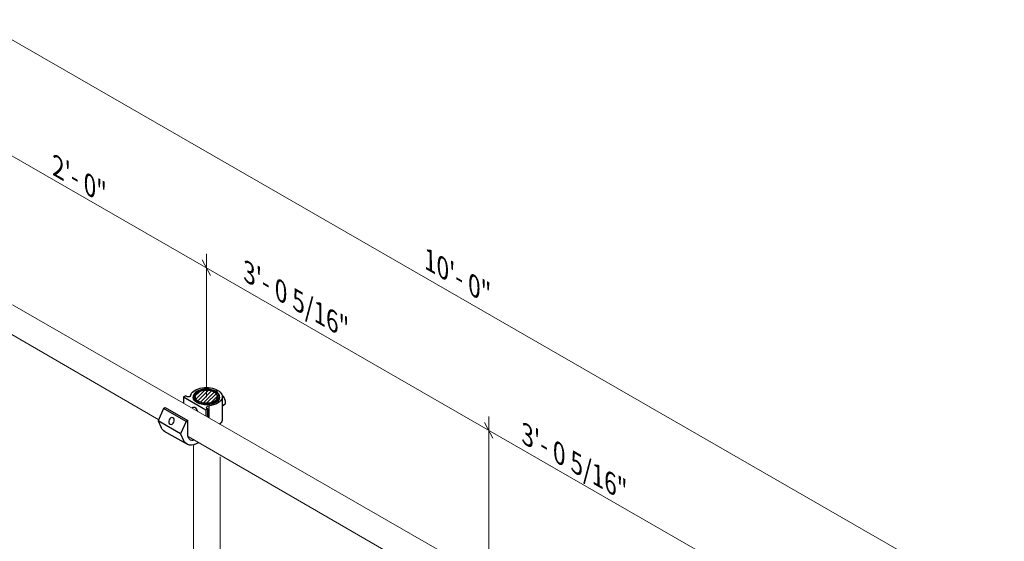
# Model space of a CAD drawing. Units: millimetres. Extents: x 516 to 790, y 0 to 343.
# Drawn here: x 667 to 738, y 137 to 175 of the extents above; entities that cross this region are included whole.
import ezdxf

# ---------------------------------------------------------------- set-up
doc = ezdxf.new("R2010")
doc.units = ezdxf.units.MM
doc.layers.add('2', color=2, linetype='Continuous', lineweight=9)
doc.layers.add('4', color=4, linetype='Continuous')
doc.styles.add('DETAILS', font='verdana.ttf')

msp = doc.modelspace()

# ---------------------------------------------------------------- hatches: boundary and pattern name
h = msp.add_hatch()
h.set_pattern_fill('ANSI31', color=256, scale=1.511172)
h.set_pattern_definition([(45, (-715.03947, -284.36501), (-0.133570004, 0.133570004), [])])
edge = h.paths.add_edge_path()
edge.add_ellipse((680.43511, 147.49161), major_axis=(0.81588, 0.00357), ratio=0.54646236, start_angle=0, end_angle=360)

# ---------------------------------------------------------------- linework, layer by layer
for p, q in [((678.80281, 147.47836), (678.9369, 147.55577)), ((678.80281, 147.47836), (680.41192, 146.54933)), ((678.80281, 147.47836), (678.80281, 147.03999)), ((678.98737, 147.52664), (678.9369, 147.55577)), ((681.56446, 147.3907), (681.56446, 145.78039)), ((677.37823, 146.65588), (677.4911, 146.72104)), ((677.4911, 146.72104), (679.10021, 145.79202)), ((680.60847, 146.84545), (680.60847, 146.00084)), ((680.60847, 146.84545), (680.60847, 146.00084)), ((681.69311, 146.8972), (681.56446, 146.78979)), ((677.37823, 146.65588), (676.98825, 145.77266)), ((678.98734, 145.72685), (677.37823, 146.65588)), ((680.41192, 146.54933), (680.54602, 146.62675)), ((680.41192, 146.54933), (680.41192, 146.11395)), ((680.41192, 146.54933), (680.41192, 146.11395)), ((680.54602, 146.62675), (680.49555, 146.65589)), ((680.54602, 146.03678), (680.54602, 146.62675)), ((680.54602, 146.03678), (680.54602, 146.62675)), ((678.59736, 144.84364), (676.98825, 145.77266)), ((676.98825, 145.77266), (677.20046, 145.28761)), ((678.98734, 145.72685), (678.59736, 144.84364)), ((679.10021, 145.79202), (678.98734, 145.72685)), ((679.10021, 144.82428), (679.10021, 145.79202)), ((681.41949, 145.54952), (681.41949, 145.54167)), ((681.41949, 145.54952), (681.41949, 145.53411)), ((679.01324, 144.10962), (677.40413, 145.03864)), ((678.59736, 144.84364), (678.80958, 144.35859))]:
    msp.add_line(p, q)
at = {"extrusion": (0, 0, -1)}
for centre, major_axis, ratio, start_param, end_param in [((680.44114, 147.49523), (1.13782, 0), 0.57735027, 3.25718788, 6.4429812), ((679.03964, 147.69991), (0.2573, -0.1632), 0.57949128, 6.05807621, 7.69418574), ((680.44098, 147.45878), (0.94817, -0.00415), 0.57735027, 6.2708424, 9.43712087), ((680.44114, 147.49523), (1.13782, 0), 0.57735027, 0.15979589, 1.42319966), ((681.54589, 147.32983), (0.16533, -0.28636), 0.57735027, 4.02210855, 5.56071745), ((681.46981, 147.28397), (-0.2233, 0.38677), 0.57735027, 7.39631905, 9.42477796), ((679.60737, 146.44156), (-0.11848, 0.31019), 0.55709655, 5.79223627, 7.97350656), ((680.68802, 146.72299), (0.23301, -0.00883), 0.5488343, 2.52172274, 4.34326988), ((681.23837, 147.15035), (0.24653, -0.427), 0.57735027, 5.136153, 5.85942129), ((678.22357, 146.29279), (-0.81944, -1.25415), 0.57823592, 6.18799997, 6.64505245), ((680.44114, 145.88492), (1.13782, 0), 0.57735027, 0.15979589, 0.55294274), ((680.44114, 145.88492), (1.13782, 0), 0.57735027, 0.15979589, 0.54455902), ((679.75607, 145.20294), (-0.46376, -0.80326), 0.57735027, 5.76703376, 7.06858347), ((679.83268, 145.36377), (-0.81944, -1.25415), 0.57823592, 5.39829855, 6.64505245), ((679.83268, 145.36377), (-0.81944, -1.25415), 0.57823592, 5.39829855, 6.64505245)]:
    msp.add_ellipse(centre, major_axis=major_axis, ratio=ratio, start_param=start_param, end_param=end_param, dxfattribs=at)
for centre, major_axis, ratio in [((680.44114, 147.49523), (0.94818, 0), 0.57735027), ((680.44114, 147.49523), (-0.81588, 0.00357), 0.54646236), ((677.93995, 145.75673), (0.10216, 0.23201), 0.72969019)]:
    msp.add_ellipse(centre, major_axis=major_axis, ratio=ratio, dxfattribs=at)
msp.add_open_spline([(681.38911, 147.46139), (681.38812, 147.51992), (681.37204, 147.57814), (681.31167, 147.69), (681.26598, 147.74328), (681.14827, 147.84039), (681.07493, 147.88363), (680.9093, 147.95417), (680.81691, 147.98137), (680.623, 148.0171), (680.52155, 148.0257), (680.31946, 148.0237), (680.21887, 148.01312), (680.02813, 147.97368), (679.93803, 147.94479), (679.77714, 147.87088), (679.70642, 147.82581), (679.59273, 147.72316), (679.54944, 147.66559), (679.50434, 147.56054), (679.49409, 147.51522), (679.49291, 147.46968)], degree=3, knots=[2.3685374, 2.3685374, 2.3685374, 2.3685374, 2.66125929, 2.66125929, 2.9710076, 2.9710076, 3.29716715, 3.29716715, 3.62514968, 3.62514968, 3.95178812, 3.95178812, 4.2779013, 4.2779013, 4.60471714, 4.60471714, 4.93283147, 4.93283147, 5.25765938, 5.25765938, 5.48544424, 5.48544424, 5.48544424, 5.48544424])
at = {"layer": '2'}
for p, q in [((737.58677, 132.15529), (664.00599, 174.50055)), ((736.38894, 124.53413), (666.33413, 164.85022)), ((680.44098, 157.72269), (680.44098, 147.45878)), ((736.12418, 114.05191), (666.56385, 154.08343)), ((677.0227, 145.85069), (665.56363, 152.47157)), ((700.664, 146.08447), (700.664, 135.82056)), ((697.22941, 134.17554), (679.12378, 144.63671)), ((679.52346, 144.05449), (679.52346, 128.94267)), ((681.4198, 143.18461), (681.41977, 128.96352))]:
    msp.add_line(p, q, dxfattribs=at)
for points in [[(680.74392, 156.17026), (680.13805, 157.29338)], [(700.96694, 144.53204), (700.36106, 145.65517)]]:
    msp.add_lwpolyline(points, dxfattribs=at)
at = {"layer": '2', "lineweight": 30, "extrusion": (0, 0, -1)}
msp.add_ellipse((680.44114, 147.49523), major_axis=(-0.90274, 0.00395), ratio=0.57735027, dxfattribs=at)

# ---------------------------------------------------------------- texts
at = {"layer": '4', "char_height": 1.3612118, "attachment_point": 5, "rotation": 330.0798528, "style": 'DETAILS'}
for s, insert in [('\\A1;\\pxql;{\\Q-30;2\'- 0"}', (671.71205, 162.85865)), ('\\A1;\\pxql;{\\Q-30;10\'- 0"}', (698.80395, 155.90342)), ('\\A1;\\pxql;{\\Q-30;3\'- 0 5/16"}', (687.25539, 154.21895)), ('\\A1;\\pxql;{\\Q-30;3\'- 0 5/16"}', (707.177, 142.59921))]:
    msp.add_mtext(s, dxfattribs=dict(at, insert=insert))

doc.saveas('drawing.dxf')
